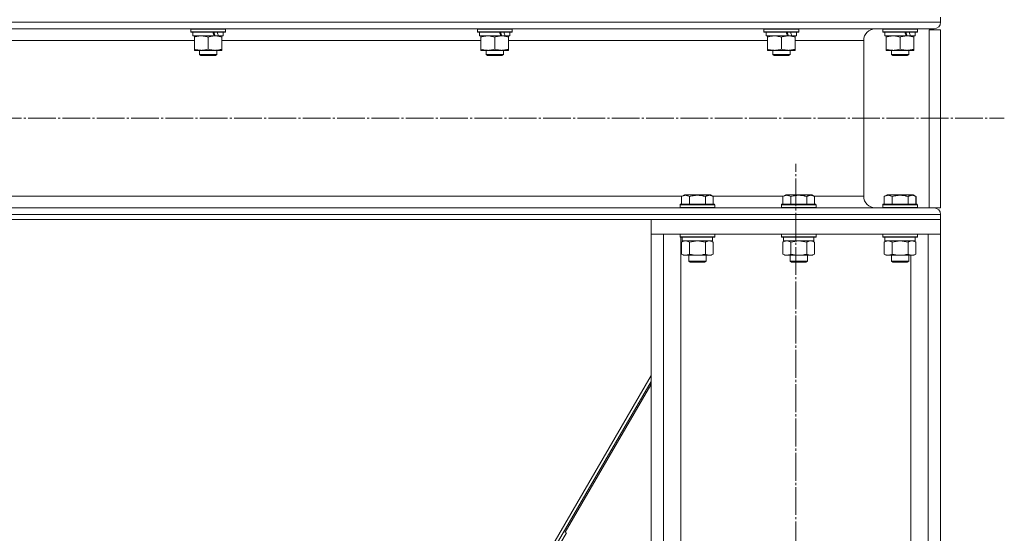
# Model space of a CAD drawing. Units: millimetres. Extents: x 0 to 24363, y -6 to 16800.
# Drawn here: x 12962 to 13643, y 10459 to 10814 of the extents above; entities that cross this region are included whole.
import ezdxf

# ---------------------------------------------------------------- set-up
doc = ezdxf.new("R2010")
doc.units = ezdxf.units.MM
doc.linetypes.add('K5LT_AXLED', pattern=[23.716667, 19.216667, -1.5, 1.5, -1.5])
doc.linetypes.add('K5LT_THIN', pattern=[0])
for name, color, linetype, true_color in [('OSI', 2, 'Continuous', 0xffff00), ('R', 1, 'Continuous', 0xff0000), ('WELDING', 7, 'Continuous', 0xffffff)]:
    doc.layers.add(name, color=color, linetype=linetype, true_color=true_color)

msp = doc.modelspace()

# ---------------------------------------------------------------- linework, layer by layer
at = {"layer": 'OSI', "color": 30, "linetype": 'K5LT_AXLED', "lineweight": 13, "true_color": 0xff8000}
for p, q in [((11260.6, 10746.16), (13642.6, 10746.16)), ((13498.6, 8147.7), (13498.6, 10714.7))]:
    msp.add_line(p, q, dxfattribs=at)
at = {"layer": 'R', "color": 7, "linetype": 'K5LT_THIN', "lineweight": 13}
for p, q in [((13598.6, 10812.56), (13598.6, 10816.16)), ((13598.6, 10812.56), (13598.6, 10816.16)), ((13598.6, 10812.56), (11296.6, 10812.56)), ((13594.1, 10808.06), (11301.1, 10808.06)), ((13080.6, 10807.86), (13080.72, 10808.06)), ((13080.6, 10807.86), (13080.6, 10805.96)), ((13104.6, 10807.86), (13080.6, 10807.86)), ((13104.6, 10807.86), (13104.49, 10808.06)), ((13104.6, 10807.86), (13104.6, 10805.96)), ((13278.6, 10807.86), (13278.72, 10808.06)), ((13278.6, 10807.86), (13278.6, 10805.96)), ((13302.6, 10807.86), (13278.6, 10807.86)), ((13302.6, 10807.86), (13302.49, 10808.06)), ((13302.6, 10807.86), (13302.6, 10805.96)), ((13476.6, 10807.86), (13476.72, 10808.06)), ((13476.6, 10807.86), (13476.6, 10805.96)), ((13500.6, 10807.86), (13476.6, 10807.86)), ((13500.6, 10807.86), (13500.49, 10808.06)), ((13500.6, 10807.86), (13500.6, 10805.96)), ((13553.5, 10808.06), (13594.1, 10808.06)), ((13558.6, 10807.86), (13558.72, 10808.06)), ((13558.6, 10807.86), (13558.6, 10805.96)), ((13582.6, 10807.86), (13558.6, 10807.86)), ((13582.6, 10807.86), (13582.49, 10808.06)), ((13582.6, 10807.86), (13582.6, 10805.96)), ((13104.6, 10805.96), (13080.6, 10805.96)), ((13080.6, 10805.96), (13080.78, 10805.66)), ((13104.43, 10805.66), (13080.78, 10805.66)), ((13082.1, 10805.66), (13082.1, 10803.16)), ((13096.95, 10803.16), (13082.1, 10803.16)), ((13083.1, 10802.32), (13083.1, 10803.16)), ((13083.1, 10802.32), (13083.1, 10794.01)), ((13092.6, 10802.32), (13092.6, 10794.01)), ((13096.95, 10803.16), (13097.35, 10803.16)), ((13097.35, 10803.16), (13099.2, 10803.16)), ((13099.2, 10803.16), (13099.72, 10803.16)), ((13103.1, 10803.16), (13099.72, 10803.16)), ((13102.1, 10803.16), (13102.1, 10802.32)), ((13102.1, 10802.32), (13102.1, 10794.01)), ((13103.1, 10805.66), (13103.1, 10803.16)), ((13104.6, 10805.96), (13104.43, 10805.66)), ((13302.6, 10805.96), (13278.6, 10805.96)), ((13278.6, 10805.96), (13278.78, 10805.66)), ((13302.43, 10805.66), (13278.78, 10805.66)), ((13280.1, 10805.66), (13280.1, 10803.16)), ((13294.95, 10803.16), (13280.1, 10803.16)), ((13281.1, 10802.32), (13281.1, 10803.16)), ((13281.1, 10802.32), (13281.1, 10794.01)), ((13290.6, 10802.32), (13290.6, 10794.01)), ((13294.95, 10803.16), (13295.35, 10803.16)), ((13295.35, 10803.16), (13297.2, 10803.16)), ((13297.2, 10803.16), (13297.72, 10803.16)), ((13301.1, 10803.16), (13297.72, 10803.16)), ((13300.1, 10803.16), (13300.1, 10802.32)), ((13300.1, 10802.32), (13300.1, 10794.01)), ((13301.1, 10805.66), (13301.1, 10803.16)), ((13302.6, 10805.96), (13302.43, 10805.66)), ((13500.6, 10805.96), (13476.6, 10805.96)), ((13476.6, 10805.96), (13476.78, 10805.66)), ((13500.43, 10805.66), (13476.78, 10805.66)), ((13478.1, 10805.66), (13478.1, 10803.16)), ((13492.95, 10803.16), (13478.1, 10803.16)), ((13479.1, 10802.32), (13479.1, 10803.16)), ((13479.1, 10802.32), (13479.1, 10794.01)), ((13488.6, 10802.32), (13488.6, 10794.01)), ((13492.95, 10803.16), (13493.35, 10803.16)), ((13493.35, 10803.16), (13495.2, 10803.16)), ((13495.2, 10803.16), (13495.72, 10803.16)), ((13499.1, 10803.16), (13495.72, 10803.16)), ((13498.1, 10803.16), (13498.1, 10802.32)), ((13498.1, 10802.32), (13498.1, 10794.01)), ((13499.1, 10805.66), (13499.1, 10803.16)), ((13500.6, 10805.96), (13500.43, 10805.66)), ((13582.6, 10805.96), (13558.6, 10805.96)), ((13558.6, 10805.96), (13558.78, 10805.66)), ((13582.43, 10805.66), (13558.78, 10805.66)), ((13560.1, 10805.66), (13560.1, 10803.16)), ((13574.95, 10803.16), (13560.1, 10803.16)), ((13561.1, 10802.32), (13561.1, 10803.16)), ((13561.1, 10802.32), (13561.1, 10794.01)), ((13570.6, 10802.32), (13570.6, 10794.01)), ((13574.95, 10803.16), (13575.35, 10803.16)), ((13575.35, 10803.16), (13577.2, 10803.16)), ((13577.2, 10803.16), (13577.72, 10803.16)), ((13581.1, 10803.16), (13577.72, 10803.16)), ((13580.1, 10803.16), (13580.1, 10802.32)), ((13580.1, 10802.32), (13580.1, 10794.01)), ((13581.1, 10805.66), (13581.1, 10803.16)), ((13582.6, 10805.96), (13582.43, 10805.66)), ((13598.6, 10807.26), (13590.6, 10807.26)), ((13590.6, 10684.26), (13590.6, 10807.26)), ((13598.6, 10684.26), (13598.6, 10807.26)), ((13083.1, 10800.06), (12904.1, 10800.06)), ((13281.1, 10800.06), (13102.1, 10800.06)), ((13479.1, 10800.06), (13300.1, 10800.06)), ((13545.5, 10800.06), (13498.1, 10800.06)), ((13545.5, 10692.26), (13545.5, 10800.06)), ((13545.5, 10692.26), (13545.5, 10800.06)), ((13083.1, 10793.16), (13083.1, 10794.01)), ((13097.35, 10793.16), (13083.1, 10793.16)), ((13086.6, 10793.16), (13086.6, 10790.24)), ((13098.6, 10790.24), (13086.6, 10790.24)), ((13086.6, 10790.24), (13087.6, 10789.66)), ((13097.6, 10789.66), (13087.6, 10789.66)), ((13102.1, 10793.16), (13097.35, 10793.16)), ((13098.6, 10790.24), (13097.6, 10789.66)), ((13098.6, 10793.16), (13098.6, 10790.24)), ((13102.1, 10794.01), (13102.1, 10793.16)), ((13281.1, 10793.16), (13281.1, 10794.01)), ((13295.35, 10793.16), (13281.1, 10793.16)), ((13284.6, 10793.16), (13284.6, 10790.24)), ((13296.6, 10790.24), (13284.6, 10790.24)), ((13284.6, 10790.24), (13285.6, 10789.66)), ((13295.6, 10789.66), (13285.6, 10789.66)), ((13300.1, 10793.16), (13295.35, 10793.16)), ((13296.6, 10790.24), (13295.6, 10789.66)), ((13296.6, 10793.16), (13296.6, 10790.24)), ((13300.1, 10794.01), (13300.1, 10793.16)), ((13479.1, 10793.16), (13479.1, 10794.01)), ((13493.35, 10793.16), (13479.1, 10793.16)), ((13482.6, 10793.16), (13482.6, 10790.24)), ((13494.6, 10790.24), (13482.6, 10790.24)), ((13482.6, 10790.24), (13483.6, 10789.66)), ((13493.6, 10789.66), (13483.6, 10789.66)), ((13498.1, 10793.16), (13493.35, 10793.16)), ((13494.6, 10790.24), (13493.6, 10789.66)), ((13494.6, 10793.16), (13494.6, 10790.24)), ((13498.1, 10794.01), (13498.1, 10793.16)), ((13561.1, 10793.16), (13561.1, 10794.01)), ((13575.35, 10793.16), (13561.1, 10793.16)), ((13564.6, 10793.16), (13564.6, 10790.24)), ((13576.6, 10790.24), (13564.6, 10790.24)), ((13564.6, 10790.24), (13565.6, 10789.66)), ((13575.6, 10789.66), (13565.6, 10789.66)), ((13580.1, 10793.16), (13575.35, 10793.16)), ((13576.6, 10790.24), (13575.6, 10789.66)), ((13576.6, 10793.16), (13576.6, 10790.24)), ((13580.1, 10794.01), (13580.1, 10793.16)), ((13419.9, 10692.26), (11475.31, 10692.26)), ((13419.63, 10692.11), (13421.63, 10693.26)), ((13419.63, 10692.11), (13419.63, 10686.76)), ((13430.6, 10693.26), (13421.63, 10693.26)), ((13425.12, 10692.11), (13425.12, 10686.76)), ((13439.58, 10693.26), (13430.6, 10693.26)), ((13436.09, 10692.11), (13436.09, 10686.76)), ((13441.57, 10692.11), (13439.58, 10693.26)), ((13489.9, 10692.26), (13441.31, 10692.26)), ((13441.57, 10692.11), (13441.57, 10686.76)), ((13489.63, 10692.11), (13491.63, 10693.26)), ((13489.63, 10692.11), (13489.63, 10686.76)), ((13500.6, 10693.26), (13491.63, 10693.26)), ((13495.12, 10692.11), (13495.12, 10686.76)), ((13509.58, 10693.26), (13500.6, 10693.26)), ((13506.09, 10692.11), (13506.09, 10686.76)), ((13511.57, 10692.11), (13509.58, 10693.26)), ((13545.5, 10692.26), (13511.31, 10692.26)), ((13511.57, 10692.11), (13511.57, 10686.76)), ((13559.63, 10692.11), (13561.63, 10693.26)), ((13559.63, 10692.11), (13559.63, 10686.76)), ((13570.6, 10693.26), (13561.63, 10693.26)), ((13565.12, 10692.11), (13565.12, 10686.76)), ((13579.58, 10693.26), (13570.6, 10693.26)), ((13576.09, 10692.11), (13576.09, 10686.76)), ((13581.57, 10692.11), (13579.58, 10693.26)), ((13579.66, 10693.26), (13579.58, 10693.26)), ((13581.66, 10692.11), (13579.66, 10693.26)), ((13581.57, 10692.11), (13581.57, 10686.76)), ((13581.66, 10692.11), (13581.66, 10686.76)), ((13418.6, 10686.46), (13418.78, 10686.76)), ((13418.6, 10686.46), (13418.6, 10684.56)), ((13430.6, 10686.46), (13418.6, 10686.46)), ((13430.6, 10686.76), (13418.78, 10686.76)), ((13442.43, 10686.76), (13430.6, 10686.76)), ((13442.6, 10686.46), (13430.6, 10686.46)), ((13442.6, 10686.46), (13442.43, 10686.76)), ((13442.6, 10686.46), (13442.6, 10684.56)), ((13488.6, 10686.46), (13488.78, 10686.76)), ((13488.6, 10686.46), (13488.6, 10684.56)), ((13500.6, 10686.46), (13488.6, 10686.46)), ((13500.6, 10686.76), (13488.78, 10686.76)), ((13512.43, 10686.76), (13500.6, 10686.76)), ((13512.6, 10686.46), (13500.6, 10686.46)), ((13512.6, 10686.46), (13512.43, 10686.76)), ((13512.6, 10686.46), (13512.6, 10684.56)), ((13558.6, 10686.46), (13558.78, 10686.76)), ((13558.6, 10686.46), (13558.6, 10684.56)), ((13570.6, 10686.46), (13558.6, 10686.46)), ((13570.6, 10686.76), (13558.78, 10686.76)), ((13582.43, 10686.76), (13570.6, 10686.76)), ((13582.6, 10686.46), (13570.6, 10686.46)), ((13582.6, 10686.46), (13582.43, 10686.76)), ((13582.52, 10686.76), (13582.43, 10686.76)), ((13582.69, 10686.46), (13582.52, 10686.76)), ((13582.6, 10686.46), (13582.6, 10684.56)), ((13582.69, 10686.46), (13582.6, 10686.46)), ((13582.69, 10686.46), (13582.69, 10684.56)), ((13598.6, 10679.76), (11296.6, 10679.76)), ((13594.1, 10684.26), (11301.1, 10684.26)), ((13418.6, 10684.56), (13418.78, 10684.26)), ((13430.6, 10684.56), (13418.6, 10684.56)), ((13430.6, 10684.26), (13418.78, 10684.26)), ((13442.6, 10684.56), (13430.6, 10684.56)), ((13442.43, 10684.26), (13430.6, 10684.26)), ((13442.6, 10684.56), (13442.43, 10684.26)), ((13488.6, 10684.56), (13488.78, 10684.26)), ((13500.6, 10684.56), (13488.6, 10684.56)), ((13500.6, 10684.26), (13488.78, 10684.26)), ((13512.6, 10684.56), (13500.6, 10684.56)), ((13512.43, 10684.26), (13500.6, 10684.26)), ((13512.6, 10684.56), (13512.43, 10684.26)), ((13558.78, 10684.26), (13553.5, 10684.26)), ((13558.6, 10684.56), (13558.78, 10684.26)), ((13570.6, 10684.56), (13558.6, 10684.56)), ((13570.6, 10684.26), (13558.78, 10684.26)), ((13582.6, 10684.56), (13570.6, 10684.56)), ((13578.97, 10684.26), (13570.6, 10684.26)), ((13594.1, 10684.26), (13578.97, 10684.26)), ((13582.6, 10684.56), (13582.43, 10684.26)), ((13582.69, 10684.56), (13582.52, 10684.26)), ((13582.69, 10684.56), (13582.6, 10684.56)), ((13598.6, 10684.26), (13594.1, 10684.26)), ((13598.6, 10676.16), (13598.6, 10679.76)), ((13598.6, 10676.16), (13598.6, 10679.76)), ((13598.6, 10676.16), (11296.6, 10676.16)), ((13598.6, 10676.16), (13398.6, 10676.16)), ((13398.6, 10676.16), (13398.6, 10666.16)), ((13598.6, 10676.16), (13598.6, 10666.16)), ((13398.6, 10666.16), (13398.6, 8166.16)), ((13398.6, 10666.16), (13407.1, 10666.16)), ((13598.6, 10666.16), (13398.6, 10666.16)), ((13407.1, 10666.16), (13407.1, 8166.16)), ((13418.6, 10666.16), (13418.6, 10664.26)), ((13442.6, 10666.16), (13442.6, 10664.26)), ((13488.6, 10666.16), (13488.6, 10664.26)), ((13512.6, 10666.16), (13512.6, 10664.26)), ((13558.6, 10666.16), (13558.6, 10664.26)), ((13582.6, 10666.16), (13582.6, 10664.26)), ((13590.1, 10666.16), (13590.1, 8166.16)), ((13590.1, 10666.16), (13598.6, 10666.16)), ((13598.6, 10666.16), (13598.6, 8166.16)), ((13418.6, 10664.26), (13418.78, 10663.96)), ((13430.6, 10664.26), (13418.6, 10664.26)), ((13430.6, 10663.96), (13418.78, 10663.96)), ((13419.1, 10663.96), (13419.1, 8166.16)), ((13419.63, 10660.62), (13421.1, 10661.46)), ((13419.63, 10660.62), (13419.63, 10652.31)), ((13420.1, 10663.96), (13420.1, 10661.46)), ((13441.1, 10661.46), (13420.1, 10661.46)), ((13425.12, 10660.62), (13425.12, 10652.31)), ((13442.6, 10664.26), (13430.6, 10664.26)), ((13442.43, 10663.96), (13430.6, 10663.96)), ((13436.09, 10660.62), (13436.09, 10652.31)), ((13441.57, 10660.62), (13440.1, 10661.46)), ((13441.1, 10663.96), (13441.1, 10661.46)), ((13441.57, 10660.62), (13441.57, 10652.31)), ((13442.6, 10664.26), (13442.43, 10663.96)), ((13488.6, 10664.26), (13488.78, 10663.96)), ((13500.6, 10664.26), (13488.6, 10664.26)), ((13500.6, 10663.96), (13488.78, 10663.96)), ((13489.63, 10660.62), (13491.1, 10661.46)), ((13489.63, 10660.62), (13489.63, 10652.31)), ((13490.1, 10663.96), (13490.1, 10661.46)), ((13511.1, 10661.46), (13490.1, 10661.46)), ((13495.12, 10660.62), (13495.12, 10652.31)), ((13512.6, 10664.26), (13500.6, 10664.26)), ((13512.43, 10663.96), (13500.6, 10663.96)), ((13506.09, 10660.62), (13506.09, 10652.31)), ((13511.57, 10660.62), (13510.1, 10661.46)), ((13511.1, 10663.96), (13511.1, 10661.46)), ((13511.57, 10660.62), (13511.57, 10652.31)), ((13512.6, 10664.26), (13512.43, 10663.96)), ((13558.6, 10664.26), (13558.78, 10663.96)), ((13570.6, 10664.26), (13558.6, 10664.26)), ((13570.6, 10663.96), (13558.78, 10663.96)), ((13559.63, 10660.62), (13561.1, 10661.46)), ((13559.63, 10660.62), (13559.63, 10652.31)), ((13560.1, 10663.96), (13560.1, 10661.46)), ((13581.1, 10661.46), (13560.1, 10661.46)), ((13565.12, 10660.62), (13565.12, 10652.31)), ((13582.6, 10664.26), (13570.6, 10664.26)), ((13582.43, 10663.96), (13570.6, 10663.96)), ((13576.09, 10660.62), (13576.09, 10652.31)), ((13581.57, 10660.62), (13580.1, 10661.46)), ((13581.1, 10663.96), (13581.1, 10661.46)), ((13581.57, 10660.62), (13581.57, 10652.31)), ((13582.6, 10664.26), (13582.43, 10663.96)), ((13419.63, 10652.31), (13421.1, 10651.46)), ((13430.6, 10651.46), (13421.1, 10651.46)), ((13424.6, 10651.46), (13424.6, 10647.34)), ((13440.1, 10651.46), (13430.6, 10651.46)), ((13436.6, 10651.46), (13436.6, 10647.34)), ((13441.57, 10652.31), (13440.1, 10651.46)), ((13489.63, 10652.31), (13491.1, 10651.46)), ((13500.6, 10651.46), (13491.1, 10651.46)), ((13494.6, 10651.46), (13494.6, 10647.34)), ((13510.1, 10651.46), (13500.6, 10651.46)), ((13506.6, 10651.46), (13506.6, 10647.34)), ((13511.57, 10652.31), (13510.1, 10651.46)), ((13559.63, 10652.31), (13561.1, 10651.46)), ((13570.6, 10651.46), (13561.1, 10651.46)), ((13564.6, 10651.46), (13564.6, 10647.34)), ((13580.1, 10651.46), (13570.6, 10651.46)), ((13576.6, 10651.46), (13576.6, 10647.34)), ((13578.1, 10651.46), (13578.1, 8166.16)), ((13581.57, 10652.31), (13580.1, 10651.46)), ((13424.6, 10647.34), (13425.6, 10646.76)), ((13430.6, 10647.34), (13424.6, 10647.34)), ((13430.6, 10646.76), (13425.6, 10646.76)), ((13436.6, 10647.34), (13430.6, 10647.34)), ((13435.6, 10646.76), (13430.6, 10646.76)), ((13436.6, 10647.34), (13435.6, 10646.76)), ((13494.6, 10647.34), (13495.6, 10646.76)), ((13500.6, 10647.34), (13494.6, 10647.34)), ((13500.6, 10646.76), (13495.6, 10646.76)), ((13506.6, 10647.34), (13500.6, 10647.34)), ((13505.6, 10646.76), (13500.6, 10646.76)), ((13506.6, 10647.34), (13505.6, 10646.76)), ((13564.6, 10647.34), (13565.6, 10646.76)), ((13570.6, 10647.34), (13564.6, 10647.34)), ((13570.6, 10646.76), (13565.6, 10646.76)), ((13576.6, 10647.34), (13570.6, 10647.34)), ((13575.6, 10646.76), (13570.6, 10646.76)), ((13576.6, 10647.34), (13575.6, 10646.76)), ((13398.6, 10568.37), (13057.77, 9981.33)), ((13398.6, 10564.23), (13266.9, 10337.38)), ((13339.25, 10460.01), (13398.47, 10562.01)), ((13398.6, 10561.93), (13397.61, 10562.51)), ((13340.11, 10459.51), (13062.48, 9981.33)), ((13338.39, 10460.51), (13340.11, 10459.51))]:
    msp.add_line(p, q, dxfattribs=at)
for centre, radius, start, end in [((13553.5, 10800.06), 8, 90, 180), ((13553.5, 10800.06), 8, 90, 180), ((13594.1, 10812.56), 4.5, 270, 0), ((13594.1, 10812.56), 4.5, 270, 0), ((13553.5, 10692.26), 8, 180, 270), ((13553.5, 10692.26), 8, 180, 270), ((13594.1, 10679.76), 4.5, 0, 90), ((13594.1, 10679.76), 4.5, 0, 90)]:
    msp.add_arc(centre, radius, start, end, dxfattribs=at)
for centre, major_axis, start_param, end_param in [((13092.6, 10800.99), (9.5, -22.44), 1.583235, 1.695628), ((13092.6, 10808.09), (5.66, -13.36), 1.11019, 1.304539), ((13092.6, 10808.09), (9.5, -22.44), 1.266048, 1.37865), ((13290.6, 10800.99), (9.5, -22.44), 1.583235, 1.695628), ((13290.6, 10808.09), (5.66, -13.36), 1.11019, 1.304539), ((13290.6, 10808.09), (9.5, -22.44), 1.266048, 1.37865), ((13488.6, 10800.99), (9.5, -22.44), 1.583235, 1.695628), ((13488.6, 10808.09), (5.66, -13.36), 1.11019, 1.304539), ((13488.6, 10808.09), (9.5, -22.44), 1.266048, 1.37865), ((13570.6, 10800.99), (9.5, -22.44), 1.583235, 1.695628), ((13570.6, 10808.09), (5.66, -13.36), 1.11019, 1.304539), ((13570.6, 10808.09), (9.5, -22.44), 1.266048, 1.37865)]:
    msp.add_ellipse(centre, major_axis=major_axis, ratio=0.199103, start_param=start_param, end_param=end_param, dxfattribs=at)
at = {"layer": 'WELDING', "color": 7, "linetype": 'K5LT_THIN', "lineweight": 13}
for p, q in [((13581.66, 10692.11), (13580.9, 10692.5)), ((13425.19, 10660.64), (13425.12, 10660.62)), ((13430.6, 10661.46), (13425.19, 10660.64)), ((13436.09, 10660.62), (13430.6, 10661.46)), ((13495.19, 10660.64), (13495.12, 10660.62)), ((13500.6, 10661.46), (13495.19, 10660.64)), ((13506.09, 10660.62), (13500.6, 10661.46)), ((13565.19, 10660.64), (13565.12, 10660.62)), ((13570.6, 10661.46), (13565.19, 10660.64)), ((13576.09, 10660.62), (13570.6, 10661.46))]:
    msp.add_line(p, q, dxfattribs=at)
for points, knots in [([(13087.85, 10803.16), (13087.64, 10803.16), (13087.21, 10803.15), (13086.56, 10803.1), (13085.93, 10803.02), (13085.13, 10802.88), (13084.19, 10802.66), (13083.46, 10802.43), (13083.1, 10802.32)], [0, 0, 0, 0, 1.192024, 2.404251, 3.60809, 4.765234, 6.955738, 9, 9, 9, 9]), ([(13092.6, 10802.32), (13092.11, 10802.48), (13091.35, 10802.7), (13090.38, 10802.92), (13089.71, 10803.03), (13089.09, 10803.11), (13088.47, 10803.15), (13088.06, 10803.16), (13087.85, 10803.16)], [0, 0, 0, 0, 2.905563, 4.375924, 5.511195, 6.679161, 7.850161, 9, 9, 9, 9]), ([(13097.35, 10803.16), (13097.08, 10803.16), (13096.61, 10803.15), (13095.94, 10803.09), (13095.46, 10803.02), (13094.75, 10802.9), (13093.83, 10802.7), (13093.02, 10802.45), (13092.6, 10802.32)], [0, 0, 0, 0, 1.548206, 2.616755, 3.724998, 4.291764, 6.613357, 9, 9, 9, 9]), ([(13102.1, 10802.32), (13101.68, 10802.46), (13100.93, 10802.68), (13099.93, 10802.91), (13099.1, 10803.05), (13098.36, 10803.13), (13097.78, 10803.16), (13097.45, 10803.16), (13097.35, 10803.16)], [0, 0, 0, 0, 2.494996, 4.309231, 5.73815, 7.133977, 8.472011, 9, 9, 9, 9]), ([(13285.85, 10803.16), (13285.64, 10803.16), (13285.21, 10803.15), (13284.56, 10803.1), (13283.93, 10803.02), (13283.13, 10802.88), (13282.19, 10802.66), (13281.46, 10802.43), (13281.1, 10802.32)], [0, 0, 0, 0, 1.192024, 2.404251, 3.60809, 4.765234, 6.955738, 9, 9, 9, 9]), ([(13290.6, 10802.32), (13290.11, 10802.48), (13289.35, 10802.7), (13288.38, 10802.92), (13287.71, 10803.03), (13287.09, 10803.11), (13286.47, 10803.15), (13286.06, 10803.16), (13285.85, 10803.16)], [0, 0, 0, 0, 2.905563, 4.375924, 5.511195, 6.679161, 7.850161, 9, 9, 9, 9]), ([(13295.35, 10803.16), (13295.08, 10803.16), (13294.61, 10803.15), (13293.94, 10803.09), (13293.46, 10803.02), (13292.75, 10802.9), (13291.83, 10802.7), (13291.02, 10802.45), (13290.6, 10802.32)], [0, 0, 0, 0, 1.548206, 2.616755, 3.724998, 4.291764, 6.613357, 9, 9, 9, 9]), ([(13300.1, 10802.32), (13299.68, 10802.46), (13298.93, 10802.68), (13297.93, 10802.91), (13297.1, 10803.05), (13296.36, 10803.13), (13295.78, 10803.16), (13295.45, 10803.16), (13295.35, 10803.16)], [0, 0, 0, 0, 2.494996, 4.309231, 5.73815, 7.133977, 8.472011, 9, 9, 9, 9]), ([(13483.85, 10803.16), (13483.64, 10803.16), (13483.21, 10803.15), (13482.56, 10803.1), (13481.93, 10803.02), (13481.13, 10802.88), (13480.19, 10802.66), (13479.46, 10802.43), (13479.1, 10802.32)], [0, 0, 0, 0, 1.192024, 2.404251, 3.60809, 4.765234, 6.955738, 9, 9, 9, 9]), ([(13488.6, 10802.32), (13488.11, 10802.48), (13487.35, 10802.7), (13486.38, 10802.92), (13485.71, 10803.03), (13485.09, 10803.11), (13484.47, 10803.15), (13484.06, 10803.16), (13483.85, 10803.16)], [0, 0, 0, 0, 2.905563, 4.375924, 5.511195, 6.679161, 7.850161, 9, 9, 9, 9]), ([(13493.35, 10803.16), (13493.08, 10803.16), (13492.61, 10803.15), (13491.94, 10803.09), (13491.46, 10803.02), (13490.75, 10802.9), (13489.83, 10802.7), (13489.02, 10802.45), (13488.6, 10802.32)], [0, 0, 0, 0, 1.548206, 2.616755, 3.724998, 4.291764, 6.613357, 9, 9, 9, 9]), ([(13498.1, 10802.32), (13497.68, 10802.46), (13496.93, 10802.68), (13495.93, 10802.91), (13495.1, 10803.05), (13494.36, 10803.13), (13493.78, 10803.16), (13493.45, 10803.16), (13493.35, 10803.16)], [0, 0, 0, 0, 2.494996, 4.309231, 5.73815, 7.133977, 8.472011, 9, 9, 9, 9]), ([(13565.85, 10803.16), (13565.64, 10803.16), (13565.21, 10803.15), (13564.56, 10803.1), (13563.93, 10803.02), (13563.13, 10802.88), (13562.19, 10802.66), (13561.46, 10802.43), (13561.1, 10802.32)], [0, 0, 0, 0, 1.192024, 2.404251, 3.60809, 4.765234, 6.955738, 9, 9, 9, 9]), ([(13570.6, 10802.32), (13570.11, 10802.48), (13569.35, 10802.7), (13568.38, 10802.92), (13567.71, 10803.03), (13567.09, 10803.11), (13566.47, 10803.15), (13566.06, 10803.16), (13565.85, 10803.16)], [0, 0, 0, 0, 2.905563, 4.375924, 5.511195, 6.679161, 7.850161, 9, 9, 9, 9]), ([(13575.35, 10803.16), (13575.08, 10803.16), (13574.61, 10803.15), (13573.94, 10803.09), (13573.46, 10803.02), (13572.75, 10802.9), (13571.83, 10802.7), (13571.02, 10802.45), (13570.6, 10802.32)], [0, 0, 0, 0, 1.548206, 2.616755, 3.724998, 4.291764, 6.613357, 9, 9, 9, 9]), ([(13580.1, 10802.32), (13579.68, 10802.46), (13578.93, 10802.68), (13577.93, 10802.91), (13577.1, 10803.05), (13576.36, 10803.13), (13575.78, 10803.16), (13575.45, 10803.16), (13575.35, 10803.16)], [0, 0, 0, 0, 2.494996, 4.309231, 5.73815, 7.133977, 8.472011, 9, 9, 9, 9]), ([(13083.1, 10794.01), (13083.66, 10793.83), (13084.48, 10793.59), (13085.47, 10793.38), (13086.07, 10793.29), (13086.59, 10793.22), (13087.12, 10793.18), (13087.65, 10793.16), (13088.17, 10793.16), (13088.69, 10793.19), (13089.28, 10793.24), (13090, 10793.34), (13091.14, 10793.56), (13092.03, 10793.82), (13092.6, 10794.01)], [0, 0, 0, 0, 2.72415, 3.912285, 4.716446, 5.530362, 6.353984, 7.180289, 7.997717, 8.810544, 9.605533, 10.761675, 12.184093, 15, 15, 15, 15]), ([(13092.6, 10794.01), (13093.1, 10793.85), (13093.86, 10793.62), (13094.83, 10793.41), (13095.5, 10793.3), (13096.12, 10793.22), (13096.74, 10793.17), (13097.15, 10793.16), (13097.35, 10793.16)], [0, 0, 0, 0, 2.905563, 4.375924, 5.511195, 6.679161, 7.850161, 9, 9, 9, 9]), ([(13097.35, 10793.16), (13097.57, 10793.16), (13098, 10793.18), (13098.64, 10793.23), (13099.28, 10793.31), (13100.08, 10793.45), (13101.02, 10793.67), (13101.75, 10793.9), (13102.1, 10794.01)], [0, 0, 0, 0, 1.192024, 2.404251, 3.60809, 4.765234, 6.955738, 9, 9, 9, 9]), ([(13281.1, 10794.01), (13281.66, 10793.83), (13282.48, 10793.59), (13283.47, 10793.38), (13284.07, 10793.29), (13284.59, 10793.22), (13285.12, 10793.18), (13285.65, 10793.16), (13286.17, 10793.16), (13286.69, 10793.19), (13287.28, 10793.24), (13288, 10793.34), (13289.14, 10793.56), (13290.03, 10793.82), (13290.6, 10794.01)], [0, 0, 0, 0, 2.72415, 3.912285, 4.716446, 5.530362, 6.353984, 7.180289, 7.997717, 8.810544, 9.605533, 10.761675, 12.184093, 15, 15, 15, 15]), ([(13290.6, 10794.01), (13291.1, 10793.85), (13291.86, 10793.62), (13292.83, 10793.41), (13293.5, 10793.3), (13294.12, 10793.22), (13294.74, 10793.17), (13295.15, 10793.16), (13295.35, 10793.16)], [0, 0, 0, 0, 2.905563, 4.375924, 5.511195, 6.679161, 7.850161, 9, 9, 9, 9]), ([(13295.35, 10793.16), (13295.57, 10793.16), (13296, 10793.18), (13296.64, 10793.23), (13297.28, 10793.31), (13298.08, 10793.45), (13299.02, 10793.67), (13299.75, 10793.9), (13300.1, 10794.01)], [0, 0, 0, 0, 1.192024, 2.404251, 3.60809, 4.765234, 6.955738, 9, 9, 9, 9]), ([(13479.1, 10794.01), (13479.66, 10793.83), (13480.48, 10793.59), (13481.47, 10793.38), (13482.07, 10793.29), (13482.59, 10793.22), (13483.12, 10793.18), (13483.65, 10793.16), (13484.17, 10793.16), (13484.69, 10793.19), (13485.28, 10793.24), (13486, 10793.34), (13487.14, 10793.56), (13488.03, 10793.82), (13488.6, 10794.01)], [0, 0, 0, 0, 2.72415, 3.912285, 4.716446, 5.530362, 6.353984, 7.180289, 7.997717, 8.810544, 9.605533, 10.761675, 12.184093, 15, 15, 15, 15]), ([(13488.6, 10794.01), (13489.1, 10793.85), (13489.86, 10793.62), (13490.83, 10793.41), (13491.5, 10793.3), (13492.12, 10793.22), (13492.74, 10793.17), (13493.15, 10793.16), (13493.35, 10793.16)], [0, 0, 0, 0, 2.905563, 4.375924, 5.511195, 6.679161, 7.850161, 9, 9, 9, 9]), ([(13493.35, 10793.16), (13493.57, 10793.16), (13494, 10793.18), (13494.64, 10793.23), (13495.28, 10793.31), (13496.08, 10793.45), (13497.02, 10793.67), (13497.75, 10793.9), (13498.1, 10794.01)], [0, 0, 0, 0, 1.192024, 2.404251, 3.60809, 4.765234, 6.955738, 9, 9, 9, 9]), ([(13561.1, 10794.01), (13561.66, 10793.83), (13562.48, 10793.59), (13563.47, 10793.38), (13564.07, 10793.29), (13564.59, 10793.22), (13565.12, 10793.18), (13565.65, 10793.16), (13566.17, 10793.16), (13566.69, 10793.19), (13567.28, 10793.24), (13568, 10793.34), (13569.14, 10793.56), (13570.03, 10793.82), (13570.6, 10794.01)], [0, 0, 0, 0, 2.72415, 3.912285, 4.716446, 5.530362, 6.353984, 7.180289, 7.997717, 8.810544, 9.605533, 10.761675, 12.184093, 15, 15, 15, 15]), ([(13570.6, 10794.01), (13571.1, 10793.85), (13571.86, 10793.62), (13572.83, 10793.41), (13573.5, 10793.3), (13574.12, 10793.22), (13574.74, 10793.17), (13575.15, 10793.16), (13575.35, 10793.16)], [0, 0, 0, 0, 2.905563, 4.375924, 5.511195, 6.679161, 7.850161, 9, 9, 9, 9]), ([(13575.35, 10793.16), (13575.57, 10793.16), (13576, 10793.18), (13576.64, 10793.23), (13577.28, 10793.31), (13578.08, 10793.45), (13579.02, 10793.67), (13579.75, 10793.9), (13580.1, 10794.01)], [0, 0, 0, 0, 1.192024, 2.404251, 3.60809, 4.765234, 6.955738, 9, 9, 9, 9]), ([(13425.12, 10692.11), (13424.82, 10692.28), (13424.37, 10692.51), (13423.81, 10692.72), (13423.46, 10692.82), (13423.16, 10692.89), (13422.86, 10692.93), (13422.57, 10692.96), (13422.27, 10692.96), (13421.96, 10692.94), (13421.64, 10692.9), (13421.26, 10692.82), (13420.76, 10692.66), (13420.19, 10692.42), (13419.8, 10692.21), (13419.63, 10692.11)], [0, 0, 0, 0, 2.704026, 3.977567, 4.913586, 5.783319, 6.583675, 7.42636, 8.303602, 9.201828, 10.1214, 11.060865, 12.506598, 14.484694, 16, 16, 16, 16]), ([(13430.6, 10692.96), (13430.29, 10692.96), (13429.69, 10692.94), (13428.82, 10692.87), (13428.08, 10692.77), (13427.16, 10692.62), (13426.19, 10692.41), (13425.43, 10692.2), (13425.12, 10692.11)], [0, 0, 0, 0, 1.518927, 2.894547, 4.225697, 5.159479, 7.432024, 9, 9, 9, 9]), ([(13436.09, 10692.11), (13435.76, 10692.21), (13435.25, 10692.34), (13434.4, 10692.54), (13433.57, 10692.71), (13432.62, 10692.84), (13431.78, 10692.92), (13431.11, 10692.96), (13430.73, 10692.96), (13430.6, 10692.96)], [0, 0, 0, 0, 1.837989, 2.830297, 4.749644, 6.389932, 7.96839, 9.312499, 10, 10, 10, 10]), ([(13441.57, 10692.11), (13441.27, 10692.28), (13440.82, 10692.51), (13440.26, 10692.72), (13439.91, 10692.82), (13439.61, 10692.89), (13439.32, 10692.93), (13439.03, 10692.96), (13438.72, 10692.96), (13438.41, 10692.94), (13438.09, 10692.9), (13437.71, 10692.82), (13437.21, 10692.66), (13436.65, 10692.42), (13436.26, 10692.21), (13436.09, 10692.11)], [0, 0, 0, 0, 2.704026, 3.977567, 4.913586, 5.783319, 6.583675, 7.42636, 8.303602, 9.201828, 10.1214, 11.060865, 12.506598, 14.484694, 16, 16, 16, 16]), ([(13495.12, 10692.11), (13494.82, 10692.28), (13494.37, 10692.51), (13493.81, 10692.72), (13493.46, 10692.82), (13493.16, 10692.89), (13492.86, 10692.93), (13492.57, 10692.96), (13492.27, 10692.96), (13491.96, 10692.94), (13491.64, 10692.9), (13491.26, 10692.82), (13490.76, 10692.66), (13490.19, 10692.42), (13489.8, 10692.21), (13489.63, 10692.11)], [0, 0, 0, 0, 2.704026, 3.977567, 4.913586, 5.783319, 6.583675, 7.42636, 8.303602, 9.201828, 10.1214, 11.060865, 12.506598, 14.484694, 16, 16, 16, 16]), ([(13500.6, 10692.96), (13500.29, 10692.96), (13499.69, 10692.94), (13498.82, 10692.87), (13498.08, 10692.77), (13497.16, 10692.62), (13496.19, 10692.41), (13495.43, 10692.2), (13495.12, 10692.11)], [0, 0, 0, 0, 1.518927, 2.894547, 4.225697, 5.159479, 7.432024, 9, 9, 9, 9]), ([(13506.09, 10692.11), (13505.76, 10692.21), (13505.25, 10692.34), (13504.4, 10692.54), (13503.57, 10692.71), (13502.62, 10692.84), (13501.78, 10692.92), (13501.11, 10692.96), (13500.73, 10692.96), (13500.6, 10692.96)], [0, 0, 0, 0, 1.837989, 2.830297, 4.749644, 6.389932, 7.96839, 9.312499, 10, 10, 10, 10]), ([(13511.57, 10692.11), (13511.27, 10692.28), (13510.82, 10692.51), (13510.26, 10692.72), (13509.91, 10692.82), (13509.61, 10692.89), (13509.32, 10692.93), (13509.03, 10692.96), (13508.72, 10692.96), (13508.41, 10692.94), (13508.09, 10692.9), (13507.71, 10692.82), (13507.21, 10692.66), (13506.65, 10692.42), (13506.26, 10692.21), (13506.09, 10692.11)], [0, 0, 0, 0, 2.704026, 3.977567, 4.913586, 5.783319, 6.583675, 7.42636, 8.303602, 9.201828, 10.1214, 11.060865, 12.506598, 14.484694, 16, 16, 16, 16]), ([(13565.12, 10692.11), (13564.82, 10692.28), (13564.37, 10692.51), (13563.81, 10692.72), (13563.46, 10692.82), (13563.16, 10692.89), (13562.86, 10692.93), (13562.57, 10692.96), (13562.27, 10692.96), (13561.96, 10692.94), (13561.64, 10692.9), (13561.26, 10692.82), (13560.76, 10692.66), (13560.19, 10692.42), (13559.8, 10692.21), (13559.63, 10692.11)], [0, 0, 0, 0, 2.704026, 3.977567, 4.913586, 5.783319, 6.583675, 7.42636, 8.303602, 9.201828, 10.1214, 11.060865, 12.506598, 14.484694, 16, 16, 16, 16]), ([(13570.6, 10692.96), (13570.29, 10692.96), (13569.69, 10692.94), (13568.82, 10692.87), (13568.08, 10692.77), (13567.16, 10692.62), (13566.19, 10692.41), (13565.43, 10692.2), (13565.12, 10692.11)], [0, 0, 0, 0, 1.518927, 2.894547, 4.225697, 5.159479, 7.432024, 9, 9, 9, 9]), ([(13576.09, 10692.11), (13575.76, 10692.21), (13575.25, 10692.34), (13574.4, 10692.54), (13573.57, 10692.71), (13572.62, 10692.84), (13571.78, 10692.92), (13571.11, 10692.96), (13570.73, 10692.96), (13570.6, 10692.96)], [0, 0, 0, 0, 1.837989, 2.830297, 4.749644, 6.389932, 7.96839, 9.312499, 10, 10, 10, 10]), ([(13581.57, 10692.11), (13581.27, 10692.28), (13580.82, 10692.51), (13580.26, 10692.72), (13579.91, 10692.82), (13579.61, 10692.89), (13579.32, 10692.93), (13579.03, 10692.96), (13578.72, 10692.96), (13578.41, 10692.94), (13578.09, 10692.9), (13577.71, 10692.82), (13577.21, 10692.66), (13576.65, 10692.42), (13576.26, 10692.21), (13576.09, 10692.11)], [0, 0, 0, 0, 2.704026, 3.977567, 4.913586, 5.783319, 6.583675, 7.42636, 8.303602, 9.201828, 10.1214, 11.060865, 12.506598, 14.484694, 16, 16, 16, 16]), ([(13422.38, 10661.46), (13422.25, 10661.46), (13422, 10661.45), (13421.63, 10661.4), (13421.27, 10661.32), (13420.8, 10661.18), (13420.26, 10660.96), (13419.84, 10660.73), (13419.63, 10660.62)], [0, 0, 0, 0, 1.192024, 2.404251, 3.60809, 4.765234, 6.955738, 9, 9, 9, 9]), ([(13425.12, 10660.62), (13424.83, 10660.78), (13424.39, 10661), (13423.83, 10661.22), (13423.45, 10661.33), (13423.09, 10661.41), (13422.73, 10661.45), (13422.49, 10661.46), (13422.38, 10661.46)], [0, 0, 0, 0, 2.905563, 4.375924, 5.511195, 6.679161, 7.850161, 9, 9, 9, 9]), ([(13438.83, 10661.46), (13438.71, 10661.46), (13438.46, 10661.45), (13438.09, 10661.4), (13437.72, 10661.32), (13437.26, 10661.18), (13436.72, 10660.96), (13436.29, 10660.73), (13436.09, 10660.62)], [0, 0, 0, 0, 1.192024, 2.404251, 3.60809, 4.765234, 6.955738, 9, 9, 9, 9]), ([(13441.57, 10660.62), (13441.29, 10660.78), (13440.85, 10661), (13440.29, 10661.22), (13439.9, 10661.33), (13439.55, 10661.41), (13439.19, 10661.45), (13438.95, 10661.46), (13438.83, 10661.46)], [0, 0, 0, 0, 2.905563, 4.375924, 5.511195, 6.679161, 7.850161, 9, 9, 9, 9]), ([(13492.38, 10661.46), (13492.25, 10661.46), (13492, 10661.45), (13491.63, 10661.4), (13491.27, 10661.32), (13490.8, 10661.18), (13490.26, 10660.96), (13489.84, 10660.73), (13489.63, 10660.62)], [0, 0, 0, 0, 1.192024, 2.404251, 3.60809, 4.765234, 6.955738, 9, 9, 9, 9]), ([(13495.12, 10660.62), (13494.83, 10660.78), (13494.39, 10661), (13493.83, 10661.22), (13493.45, 10661.33), (13493.09, 10661.41), (13492.73, 10661.45), (13492.49, 10661.46), (13492.38, 10661.46)], [0, 0, 0, 0, 2.905563, 4.375924, 5.511195, 6.679161, 7.850161, 9, 9, 9, 9]), ([(13508.83, 10661.46), (13508.71, 10661.46), (13508.46, 10661.45), (13508.09, 10661.4), (13507.72, 10661.32), (13507.26, 10661.18), (13506.72, 10660.96), (13506.29, 10660.73), (13506.09, 10660.62)], [0, 0, 0, 0, 1.192024, 2.404251, 3.60809, 4.765234, 6.955738, 9, 9, 9, 9]), ([(13511.57, 10660.62), (13511.29, 10660.78), (13510.85, 10661), (13510.29, 10661.22), (13509.9, 10661.33), (13509.55, 10661.41), (13509.19, 10661.45), (13508.95, 10661.46), (13508.83, 10661.46)], [0, 0, 0, 0, 2.905563, 4.375924, 5.511195, 6.679161, 7.850161, 9, 9, 9, 9]), ([(13562.38, 10661.46), (13562.25, 10661.46), (13562, 10661.45), (13561.63, 10661.4), (13561.27, 10661.32), (13560.8, 10661.18), (13560.26, 10660.96), (13559.84, 10660.73), (13559.63, 10660.62)], [0, 0, 0, 0, 1.192024, 2.404251, 3.60809, 4.765234, 6.955738, 9, 9, 9, 9]), ([(13565.12, 10660.62), (13564.83, 10660.78), (13564.39, 10661), (13563.83, 10661.22), (13563.45, 10661.33), (13563.09, 10661.41), (13562.73, 10661.45), (13562.49, 10661.46), (13562.38, 10661.46)], [0, 0, 0, 0, 2.905563, 4.375924, 5.511195, 6.679161, 7.850161, 9, 9, 9, 9]), ([(13578.83, 10661.46), (13578.71, 10661.46), (13578.46, 10661.45), (13578.09, 10661.4), (13577.72, 10661.32), (13577.26, 10661.18), (13576.72, 10660.96), (13576.29, 10660.73), (13576.09, 10660.62)], [0, 0, 0, 0, 1.192024, 2.404251, 3.60809, 4.765234, 6.955738, 9, 9, 9, 9]), ([(13581.57, 10660.62), (13581.29, 10660.78), (13580.85, 10661), (13580.29, 10661.22), (13579.9, 10661.33), (13579.55, 10661.41), (13579.19, 10661.45), (13578.95, 10661.46), (13578.83, 10661.46)], [0, 0, 0, 0, 2.905563, 4.375924, 5.511195, 6.679161, 7.850161, 9, 9, 9, 9]), ([(13419.63, 10652.31), (13419.96, 10652.13), (13420.43, 10651.89), (13421, 10651.68), (13421.35, 10651.59), (13421.65, 10651.52), (13421.95, 10651.48), (13422.26, 10651.46), (13422.56, 10651.46), (13422.86, 10651.49), (13423.2, 10651.54), (13423.62, 10651.64), (13424.28, 10651.86), (13424.78, 10652.12), (13425.12, 10652.31)], [0, 0, 0, 0, 2.72415, 3.912285, 4.716446, 5.530362, 6.353984, 7.180289, 7.997717, 8.810544, 9.605533, 10.761675, 12.184093, 15, 15, 15, 15]), ([(13425.12, 10652.31), (13425.61, 10652.17), (13426.47, 10651.95), (13427.58, 10651.73), (13428.47, 10651.6), (13429.27, 10651.51), (13430, 10651.47), (13430.44, 10651.46), (13430.6, 10651.46)], [0, 0, 0, 0, 2.494996, 4.309231, 5.453284, 6.859164, 8.206766, 9, 9, 9, 9]), ([(13430.6, 10651.46), (13430.93, 10651.46), (13431.47, 10651.48), (13432.23, 10651.54), (13432.79, 10651.61), (13433.61, 10651.72), (13434.67, 10651.93), (13435.61, 10652.18), (13436.09, 10652.31)], [0, 0, 0, 0, 1.548206, 2.616755, 3.724998, 4.291764, 6.613357, 9, 9, 9, 9]), ([(13436.09, 10652.31), (13436.41, 10652.13), (13436.88, 10651.89), (13437.46, 10651.68), (13437.8, 10651.59), (13438.1, 10651.52), (13438.41, 10651.48), (13438.71, 10651.46), (13439.02, 10651.46), (13439.32, 10651.49), (13439.66, 10651.54), (13440.07, 10651.64), (13440.73, 10651.86), (13441.24, 10652.12), (13441.57, 10652.31)], [0, 0, 0, 0, 2.72415, 3.912285, 4.716446, 5.530362, 6.353984, 7.180289, 7.997717, 8.810544, 9.605533, 10.761675, 12.184093, 15, 15, 15, 15]), ([(13489.63, 10652.31), (13489.96, 10652.13), (13490.43, 10651.89), (13491, 10651.68), (13491.35, 10651.59), (13491.65, 10651.52), (13491.95, 10651.48), (13492.26, 10651.46), (13492.56, 10651.46), (13492.86, 10651.49), (13493.2, 10651.54), (13493.62, 10651.64), (13494.28, 10651.86), (13494.78, 10652.12), (13495.12, 10652.31)], [0, 0, 0, 0, 2.72415, 3.912285, 4.716446, 5.530362, 6.353984, 7.180289, 7.997717, 8.810544, 9.605533, 10.761675, 12.184093, 15, 15, 15, 15]), ([(13495.12, 10652.31), (13495.61, 10652.17), (13496.47, 10651.95), (13497.58, 10651.73), (13498.47, 10651.6), (13499.27, 10651.51), (13500, 10651.47), (13500.44, 10651.46), (13500.6, 10651.46)], [0, 0, 0, 0, 2.494996, 4.309231, 5.453284, 6.859164, 8.206766, 9, 9, 9, 9]), ([(13500.6, 10651.46), (13500.93, 10651.46), (13501.47, 10651.48), (13502.23, 10651.54), (13502.79, 10651.61), (13503.61, 10651.72), (13504.67, 10651.93), (13505.61, 10652.18), (13506.09, 10652.31)], [0, 0, 0, 0, 1.548206, 2.616755, 3.724998, 4.291764, 6.613357, 9, 9, 9, 9]), ([(13506.09, 10652.31), (13506.41, 10652.13), (13506.88, 10651.89), (13507.46, 10651.68), (13507.8, 10651.59), (13508.1, 10651.52), (13508.41, 10651.48), (13508.71, 10651.46), (13509.02, 10651.46), (13509.32, 10651.49), (13509.66, 10651.54), (13510.07, 10651.64), (13510.73, 10651.86), (13511.24, 10652.12), (13511.57, 10652.31)], [0, 0, 0, 0, 2.72415, 3.912285, 4.716446, 5.530362, 6.353984, 7.180289, 7.997717, 8.810544, 9.605533, 10.761675, 12.184093, 15, 15, 15, 15]), ([(13559.63, 10652.31), (13559.96, 10652.13), (13560.43, 10651.89), (13561, 10651.68), (13561.35, 10651.59), (13561.65, 10651.52), (13561.95, 10651.48), (13562.26, 10651.46), (13562.56, 10651.46), (13562.86, 10651.49), (13563.2, 10651.54), (13563.62, 10651.64), (13564.28, 10651.86), (13564.78, 10652.12), (13565.12, 10652.31)], [0, 0, 0, 0, 2.72415, 3.912285, 4.716446, 5.530362, 6.353984, 7.180289, 7.997717, 8.810544, 9.605533, 10.761675, 12.184093, 15, 15, 15, 15]), ([(13565.12, 10652.31), (13565.61, 10652.17), (13566.47, 10651.95), (13567.58, 10651.73), (13568.47, 10651.6), (13569.27, 10651.51), (13570, 10651.47), (13570.44, 10651.46), (13570.6, 10651.46)], [0, 0, 0, 0, 2.494996, 4.309231, 5.453284, 6.859164, 8.206766, 9, 9, 9, 9]), ([(13570.6, 10651.46), (13570.93, 10651.46), (13571.47, 10651.48), (13572.23, 10651.54), (13572.79, 10651.61), (13573.61, 10651.72), (13574.67, 10651.93), (13575.61, 10652.18), (13576.09, 10652.31)], [0, 0, 0, 0, 1.548206, 2.616755, 3.724998, 4.291764, 6.613357, 9, 9, 9, 9]), ([(13576.09, 10652.31), (13576.41, 10652.13), (13576.88, 10651.89), (13577.46, 10651.68), (13577.8, 10651.59), (13578.1, 10651.52), (13578.41, 10651.48), (13578.71, 10651.46), (13579.02, 10651.46), (13579.32, 10651.49), (13579.66, 10651.54), (13580.07, 10651.64), (13580.73, 10651.86), (13581.24, 10652.12), (13581.57, 10652.31)], [0, 0, 0, 0, 2.72415, 3.912285, 4.716446, 5.530362, 6.353984, 7.180289, 7.997717, 8.810544, 9.605533, 10.761675, 12.184093, 15, 15, 15, 15])]:
    msp.add_open_spline(points, degree=3, knots=knots, dxfattribs=at)

doc.saveas('drawing.dxf')
